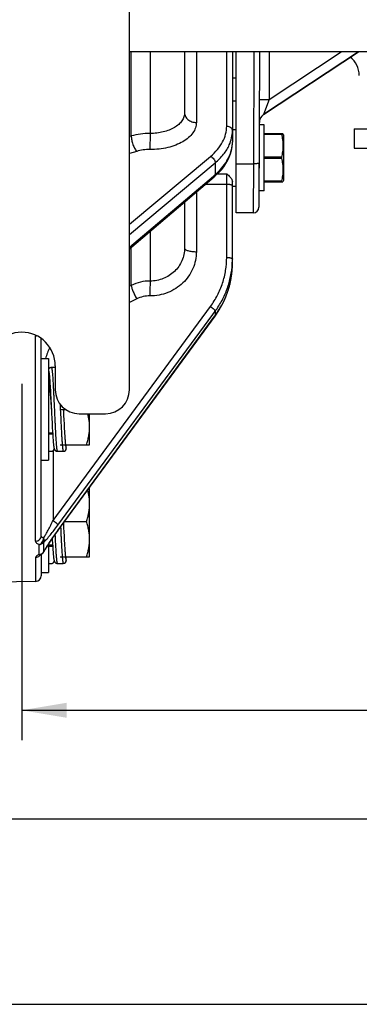
# Model space of a CAD drawing. Units: inches. Extents: x 0.5 to 33.5, y 0.5 to 21.5.
# Drawn here: x 9.4 to 10.9, y 0.5 to 4.6 of the extents above; entities that cross this region are included whole.
import ezdxf

# ---------------------------------------------------------------- set-up
doc = ezdxf.new("R2010")
doc.units = ezdxf.units.IN
doc.header["$LTSCALE"] = 1.87
doc.header["$MEASUREMENT"] = 0
doc.layers.get('0').update_dxf_attribs({"linetype": 'CONTINUOUS'})
for name, color, linetype in [('02___PRT_ALL_AXES', 7, 'CONTINUOUS'), ('ALUMINUM', 7, 'CONTINUOUS'), ('NON-FASTENERS', 7, 'CONTINUOUS')]:
    doc.layers.add(name, color=color, linetype=linetype)
doc.styles.add('TEXTSTYLE_3', font='trium.ttf')
doc.dimstyles.new('DIMSTYLE_1', dxfattribs={"dimtxt": 0.15625, "dimasz": 0.1875, "dimexe": 0.125, "dimexo": 0.0625, "dimgap": 0.078125, "dimtad": 0, "dimtih": 1, "dimtoh": 1, "dimdec": 1, "dimlfac": 2.5, "dimzin": 0, "dimdsep": 46, "dimtxsty": 'TEXTSTYLE_3', "dimblk": '_FILLED', "dimblk1": '_FILLED', "dimblk2": '_FILLED', "dimcen": 0.09, "dimadec": 6, "dimazin": 0, "dimtfac": 1, "dimtdec": 6, "dimtofl": 0, "dimtmove": 0, "dimatfit": 3, "dimldrblk": '_FILLED', "dimfxl": 1, "dimtolj": 1, "dimtzin": 0, "dimarcsym": 0})

# ---------------------------------------------------------------- blocks, each defined once
blk = doc.blocks.new('_FILLED')
at = {"color": 0, "linetype": 'BYBLOCK'}
blk.add_solid([(0, 0), (-1, 0.167), (-1, -0.167)], dxfattribs=at)
blk = doc.blocks.new('*D5')
at = {"color": 2, "linetype": 'CONTINUOUS'}
for p, q in [((9.0002, 3.0018), (9.0002, 1.1484)), ((13.9002, 3.0018), (13.9002, 1.1484)), ((9.0002, 1.2734), (11.1603, 1.2734)), ((13.9002, 1.2734), (11.7402, 1.2734))]:
    blk.add_line(p, q, dxfattribs=at)
at = {"color": 2, "linetype": 'CONTINUOUS', "xscale": 0.1875, "yscale": 0.1875, "zscale": 0.1875, "rotation": 180}
blk.add_blockref('_FILLED', (9.0002, 1.2734), dxfattribs=at)
at = {"color": 2, "linetype": 'CONTINUOUS', "xscale": 0.1875, "yscale": 0.1875, "zscale": 0.1875}
blk.add_blockref('_FILLED', (13.9002, 1.2734), dxfattribs=at)
at = {"color": 2, "linetype": 'CONTINUOUS', "insert": (11.4502, 1.3515), "char_height": 0.15625, "width": 0.423611, "attachment_point": 2, "line_spacing_factor": 0.9, "style": 'TEXTSTYLE_3'}
blk.add_mtext('12.3', dxfattribs=at)
blk = doc.blocks.new('*D7')
at = {"color": 2, "linetype": 'CONTINUOUS'}
for p, q in [((13.4502, 3.1286), (13.4502, 1.6019)), ((9.4502, 3.0893), (9.4502, 1.6019)), ((9.4502, 1.7269), (11.1603, 1.7269)), ((13.4502, 1.7269), (11.7402, 1.7269))]:
    blk.add_line(p, q, dxfattribs=at)
at = {"color": 2, "linetype": 'CONTINUOUS', "xscale": 0.1875, "yscale": 0.1875, "zscale": 0.1875, "rotation": 180}
blk.add_blockref('_FILLED', (9.4502, 1.7269), dxfattribs=at)
at = {"color": 2, "linetype": 'CONTINUOUS', "xscale": 0.1875, "yscale": 0.1875, "zscale": 0.1875}
blk.add_blockref('_FILLED', (13.4502, 1.7269), dxfattribs=at)
at = {"color": 2, "linetype": 'CONTINUOUS', "insert": (11.4502, 1.805), "char_height": 0.15625, "width": 0.423611, "attachment_point": 2, "line_spacing_factor": 0.9, "style": 'TEXTSTYLE_3'}
blk.add_mtext('10.0', dxfattribs=at)

msp = doc.modelspace()

# ---------------------------------------------------------------- linework, layer by layer
at = {"color": 9, "linetype": 'CONTINUOUS'}
for p, q in [((9.9077, 4.1232), (9.9077, 4.4749)), ((9.9862, 4.4749), (9.9862, 4.1338)), ((10.1798, 4.4749), (10.1798, 4.1796)), ((10.3065, 4.1643), (10.3065, 4.4749)), ((10.4202, 4.4749), (10.4181, 4.0072)), ((10.4607, 4.2128), (10.8567, 4.4749)), ((10.4841, 4.4749), (10.4832, 4.2753)), ((10.4832, 4.2753), (10.7847, 4.4749)), ((10.4832, 4.2753), (10.4607, 4.2128)), ((10.4607, 4.2128), (10.4607, 4.2127)), ((9.9077, 4.1232), (9.9002, 4.121)), ((9.9862, 4.1338), (9.9858, 4.0667)), ((9.9304, 4.0591), (9.9002, 4.0501)), ((9.9002, 3.7558), (10.2387, 4.0382)), ((9.9002, 3.7123), (10.2582, 4.0109)), ((10.2582, 4.0109), (10.2582, 3.9622)), ((10.3462, 4.0072), (10.4181, 4.0072)), ((10.4181, 4.0072), (10.4173, 3.802)), ((9.9002, 3.6586), (10.2508, 3.956)), ((10.2508, 3.956), (10.2582, 3.9622)), ((10.2687, 3.9658), (10.3065, 3.9658)), ((10.2186, 3.9222), (10.3065, 3.9223)), ((10.3065, 3.6167), (10.3065, 3.9223)), ((10.1798, 3.8893), (10.1798, 3.6403)), ((9.9862, 3.725), (9.9862, 3.5179)), ((9.9077, 3.4999), (9.9077, 3.6584)), ((9.9077, 3.4999), (9.9002, 3.4962)), ((9.5814, 2.519), (10.2387, 3.412)), ((9.9304, 3.4432), (9.9002, 3.4284)), ((9.6009, 2.4986), (10.2487, 3.3787)), ((9.6009, 2.4765), (10.2575, 3.3722)), ((10.2487, 3.3787), (10.2582, 3.3916)), ((10.2575, 3.3722), (10.2582, 3.373)), ((10.2582, 3.373), (10.2578, 3.372)), ((10.2582, 3.3916), (10.2582, 3.373)), ((9.5083, 2.4328), (9.5083, 3.2892)), ((9.5814, 2.81), (9.5814, 2.519)), ((9.6009, 2.4765), (9.6006, 2.4754)), ((9.5414, 2.4278), (9.5414, 2.3866)), ((9.5222, 2.4182), (9.5222, 2.3768)), ((9.5414, 2.3866), (9.5426, 2.3879)), ((9.5083, 2.3644), (9.5083, 2.2643)), ((9.5222, 2.3768), (9.5194, 2.3755))]:
    msp.add_line(p, q, dxfattribs=at)
at = {"color": 7, "linetype": 'CONTINUOUS'}
for p, q in [((10.1302, 4.4749), (10.1302, 4.22)), ((10.3302, 4.4749), (10.3302, 4.0976)), ((10.3462, 3.802), (10.3462, 4.4749)), ((10.4441, 4.4749), (10.4413, 3.8259)), ((10.8567, 4.4749), (10.4607, 4.2127)), ((10.3462, 4.3643), (10.3302, 4.3643)), ((10.3302, 4.2702), (10.3462, 4.2703)), ((10.3299, 4.1503), (10.3462, 4.1501)), ((10.5414, 4.1323), (10.4625, 4.1323)), ((10.4625, 4.1305), (10.5347, 4.1305)), ((10.5347, 4.1323), (10.5347, 4.1305)), ((10.5437, 4.1273), (10.5414, 4.1323)), ((10.5437, 4.1273), (10.5437, 3.9373)), ((10.5347, 4.0341), (10.4625, 4.0341)), ((10.4625, 4.0305), (10.5347, 4.0305)), ((10.5347, 4.0341), (10.5347, 4.0305)), ((9.9002, 3.6521), (10.254, 3.9522)), ((10.254, 3.9522), (10.2602, 3.9576)), ((10.2602, 3.9576), (10.2728, 3.9697)), ((10.3299, 3.9142), (10.3462, 3.9143)), ((10.3302, 3.5912), (10.3302, 3.9339)), ((10.5347, 3.9341), (10.4625, 3.9341)), ((10.4625, 3.9323), (10.5414, 3.9323)), ((10.5347, 3.9341), (10.5347, 3.9323)), ((10.5437, 3.9373), (10.5414, 3.9323)), ((10.1302, 3.8472), (10.1302, 3.6558)), ((10.4173, 3.802), (10.3462, 3.802)), ((9.5998, 2.4744), (10.2578, 3.372)), ((10.2578, 3.372), (10.2633, 3.3797)), ((10.2633, 3.3797), (10.2752, 3.3978)), ((9.5318, 2.4553), (9.5318, 3.2779)), ((9.5925, 2.4644), (9.5998, 2.4744)), ((9.5426, 2.3879), (9.545, 2.3921)), ((9.545, 2.3921), (9.5497, 2.3999)), ((9.5291, 2.3768), (9.5307, 2.3775)), ((9.5307, 2.3775), (9.531, 2.3776)), ((9.5318, 2.378), (9.5318, 2.2883)), ((9.5083, 2.2643), (9.3222, 2.2611)), ((0.5, 0.5), (33.5, 0.5))]:
    msp.add_line(p, q, dxfattribs=at)
for points in [[(10.2728, 3.9697), (10.2842, 3.9822), (10.2944, 3.995), (10.3033, 4.0082), (10.311, 4.0216), (10.3174, 4.0353), (10.3226, 4.0491), (10.3264, 4.0631), (10.3289, 4.0772), (10.3301, 4.0912), (10.3302, 4.0976)], [(10.2752, 3.3978), (10.286, 3.4166), (10.2957, 3.4359), (10.3042, 3.4557), (10.3116, 3.4759), (10.3177, 3.4965), (10.3227, 3.5173), (10.3264, 3.5384), (10.3289, 3.5596), (10.3301, 3.581), (10.3302, 3.5912)], [(9.5497, 2.3999), (9.5547, 2.4081), (9.5602, 2.4168), (9.5661, 2.4259), (9.5723, 2.4352), (9.5788, 2.4447), (9.5855, 2.4545), (9.5925, 2.4644)], [(9.5271, 2.3757), (9.5271, 2.3757), (9.5274, 2.3758), (9.528, 2.3762), (9.5291, 2.3768)]]:
    msp.add_lwpolyline(points, dxfattribs=at)
for centre, radius, start, end in [((10.4828, 4.1794), 0.04, 123.5, 179.7408), ((10.8276, 4.4893), 0.7387, 225.124, 225.4761), ((10.4173, 3.826), 0.024, 270, 359.75), ((9.5218, 2.3997), 0.024, 306.8937, 330.3591), ((9.5217, 2.3999), 0.0241, 292.5024, 299.8142), ((9.5218, 2.3998), 0.024, 299.8129, 306.9002), ((9.5078, 2.2883), 0.024, 271, 360)]:
    msp.add_arc(centre, radius, start, end, dxfattribs=at)
at = {"color": 9, "linetype": 'CONTINUOUS'}
for centre, radius, start, end in [((10.483, 4.1794), 0.0402, 161.0517, 179.6981), ((10.4828, 4.1794), 0.04, 123.4996, 160.9997), ((10.1893, 4.0978), 0.141, 353.1817, 354.0854), ((10.191, 4.0976), 0.1392, 354.0799, 359.9848), ((0.1398, 3.9441), 10.1667, 359.87738, 0.12262), ((9.9688, 3.6093), 0.3614, 356.9342, 359.9977), ((9.9689, 3.5912), 0.3613, 356.7687, 359.9972), ((9.9656, 3.5914), 0.3646, 347.8812, 351.8079), ((9.9654, 3.5915), 0.3648, 351.8076, 352.1424), ((9.9658, 3.5914), 0.3644, 352.1418, 355.5312), ((9.967, 3.5913), 0.3632, 355.5322, 356.7705), ((9.9649, 3.5916), 0.3654, 343.9603, 347.4698), ((9.9664, 3.5913), 0.3639, 347.4723, 347.8797), ((9.9552, 3.5954), 0.3758, 323.7233, 339.5184), ((9.9614, 3.5927), 0.369, 339.573, 339.86), ((9.9623, 3.5924), 0.3681, 339.8588, 343.3798), ((9.9636, 3.592), 0.3667, 343.3818, 343.9619), ((9.5545, 3.2891), 0.0463, 177.0204, 179.9839), ((9.5078, 3.3269), 0.0377, 270.6374, 277.2567), ((9.8991, 3.0826), 0.3675, 154.5183, 162.2619), ((10.5917, 1.7502), 1.2285, 143.7563, 144.5435), ((9.5225, 2.4004), 0.0234, 313.0596, 320.2594), ((9.5228, 2.4002), 0.0231, 320.2652, 323.9051), ((9.9603, 2.1487), 0.4817, 149.7283, 150.3986), ((10.0597, 2.0906), 0.5968, 148.5728, 149.7268), ((9.5218, 2.4018), 0.0251, 270.9651, 277.86)]:
    msp.add_arc(centre, radius, start, end, dxfattribs=at)
for points, knots in [([(10.4432, 4.2751), (10.4432, 4.2751), (10.4433, 4.2751), (10.4435, 4.2751), (10.4437, 4.2751), (10.444, 4.2752), (10.4445, 4.2752), (10.445, 4.2752), (10.4456, 4.2752), (10.4466, 4.2752), (10.4481, 4.2752), (10.4501, 4.2753), (10.4524, 4.2753), (10.455, 4.2753), (10.4579, 4.2753), (10.4623, 4.2753), (10.4681, 4.2753), (10.4755, 4.2753), (10.4806, 4.2753), (10.4832, 4.2753)], [0, 0, 0, 0, 0.001288, 0.004945, 0.010985, 0.019392, 0.030144, 0.04322, 0.058597, 0.076254, 0.118254, 0.168741, 0.227172, 0.293007, 0.365671, 0.444452, 0.617379, 0.805345, 1, 1, 1, 1]), ([(10.1302, 4.22), (10.1302, 4.2143), (10.1283, 4.2023), (10.1197, 4.1856), (10.106, 4.1706), (10.0879, 4.1576), (10.066, 4.147), (10.0411, 4.1393), (10.0142, 4.1347), (9.9956, 4.1337), (9.9862, 4.1338)], [0, 0, 0, 0, 0.094094, 0.193525, 0.302496, 0.423062, 0.555203, 0.697309, 0.846731, 1, 1, 1, 1]), ([(10.1302, 4.22), (10.1302, 4.2174), (10.1309, 4.2121), (10.1338, 4.2044), (10.1384, 4.1974), (10.1447, 4.1913), (10.1522, 4.1862), (10.1638, 4.1812), (10.1734, 4.1796), (10.1798, 4.1796)], [0, 0, 0, 0, 0.111717, 0.226004, 0.34403, 0.46681, 0.594684, 0.727235, 1, 1, 1, 1]), ([(10.1798, 4.1796), (10.1798, 4.1759), (10.1792, 4.1683), (10.1753, 4.1532), (10.1655, 4.1346), (10.1471, 4.115), (10.1227, 4.098), (10.0932, 4.0842), (10.0597, 4.074), (10.0235, 4.0679), (9.9985, 4.0666), (9.9858, 4.0667)], [0, 0, 0, 0, 0.045696, 0.092214, 0.190113, 0.298361, 0.418936, 0.551662, 0.694756, 0.845405, 1, 1, 1, 1]), ([(10.2387, 4.0382), (10.2492, 4.0469), (10.2681, 4.0653), (10.2899, 4.0967), (10.3034, 4.1299), (10.3065, 4.153), (10.3065, 4.1643)], [0, 0, 0, 0, 0.277348, 0.532663, 0.770941, 1, 1, 1, 1]), ([(10.3065, 4.1643), (10.3095, 4.1643), (10.3156, 4.1633), (10.3235, 4.1591), (10.3289, 4.1527), (10.3302, 4.1474), (10.3302, 4.1449)], [0, 0, 0, 0, 0.273535, 0.534276, 0.774891, 1, 1, 1, 1]), ([(9.9862, 4.1338), (9.9727, 4.1339), (9.9462, 4.1322), (9.9202, 4.1269), (9.9077, 4.1232)], [0, 0, 0, 0, 0.50989, 1, 1, 1, 1]), ([(9.9077, 4.1232), (9.9078, 4.1205), (9.9082, 4.1147), (9.9101, 4.1029), (9.9142, 4.0882), (9.9201, 4.0744), (9.9258, 4.065), (9.9288, 4.0609), (9.9304, 4.0591)], [0, 0, 0, 0, 0.120208, 0.249971, 0.521012, 0.780921, 0.897315, 1, 1, 1, 1]), ([(10.3174, 4.086), (10.3216, 4.0953), (10.328, 4.1147), (10.3302, 4.1349), (10.3302, 4.1449)], [0, 0, 0, 0, 0.50705, 1, 1, 1, 1]), ([(10.2582, 4.0109), (10.2711, 4.0217), (10.294, 4.0445), (10.3112, 4.072), (10.3174, 4.086)], [0, 0, 0, 0, 0.523815, 1, 1, 1, 1]), ([(10.2582, 3.9622), (10.2681, 3.9707), (10.2861, 3.9882), (10.3079, 4.0176), (10.3228, 4.0486), (10.328, 4.0703), (10.3293, 4.0811)], [0, 0, 0, 0, 0.275623, 0.531765, 0.7714, 1, 1, 1, 1]), ([(9.9858, 4.0667), (9.9763, 4.0668), (9.9575, 4.0656), (9.9392, 4.0618), (9.9304, 4.0591)], [0, 0, 0, 0, 0.509686, 1, 1, 1, 1]), ([(10.2387, 4.0382), (10.2414, 4.0371), (10.2465, 4.0338), (10.2527, 4.0272), (10.2569, 4.0193), (10.2581, 4.0136), (10.2582, 4.0109)], [0, 0, 0, 0, 0.248051, 0.511513, 0.768588, 1, 1, 1, 1]), ([(10.4421, 4.0097), (10.4421, 4.0095), (10.4416, 4.0092), (10.441, 4.0089), (10.4398, 4.0086), (10.4378, 4.0082), (10.4348, 4.0079), (10.4312, 4.0076), (10.4256, 4.0073), (10.4211, 4.0072), (10.4181, 4.0072)], [0, 0, 0, 0, 0.02813, 0.053667, 0.087616, 0.180413, 0.303681, 0.453208, 0.623569, 1, 1, 1, 1]), ([(10.2582, 3.9622), (10.2581, 3.9603), (10.2576, 3.9574), (10.2559, 3.9541), (10.2547, 3.9528), (10.254, 3.9522)], [0, 0, 0, 0, 0.524314, 0.76638, 1, 1, 1, 1]), ([(10.3065, 3.9223), (10.308, 3.9223), (10.311, 3.9222), (10.3155, 3.9218), (10.3196, 3.9211), (10.3231, 3.9203), (10.3261, 3.9192), (10.3283, 3.9179), (10.3298, 3.9166), (10.3302, 3.9154), (10.3302, 3.9149)], [0, 0, 0, 0, 0.176947, 0.348933, 0.508827, 0.6509, 0.771604, 0.86854, 0.942535, 1, 1, 1, 1]), ([(10.1798, 3.6403), (10.1798, 3.6282), (10.1773, 3.604), (10.1662, 3.5691), (10.1481, 3.5369), (10.1238, 3.5088), (10.0942, 3.4858), (10.0605, 3.4687), (10.0239, 3.4582), (9.9985, 3.4559), (9.9858, 3.456)], [0, 0, 0, 0, 0.121972, 0.244389, 0.367612, 0.491958, 0.61753, 0.744241, 0.871877, 1, 1, 1, 1]), ([(10.1302, 3.6558), (10.1302, 3.6467), (10.1284, 3.6286), (10.1202, 3.6025), (10.1068, 3.5784), (10.0888, 3.5574), (10.0668, 3.5401), (10.0417, 3.5273), (10.0145, 3.5195), (9.9957, 3.5178), (9.9862, 3.5179)], [0, 0, 0, 0, 0.122506, 0.245326, 0.368775, 0.493161, 0.618597, 0.745029, 0.872292, 1, 1, 1, 1]), ([(10.1302, 3.6558), (10.1302, 3.6552), (10.1304, 3.6542), (10.1312, 3.6527), (10.1324, 3.6512), (10.1348, 3.6492), (10.1389, 3.6469), (10.1451, 3.6446), (10.1525, 3.6428), (10.161, 3.6414), (10.1702, 3.6405), (10.1766, 3.6403), (10.1798, 3.6403)], [0, 0, 0, 0, 0.027837, 0.05813, 0.092589, 0.132297, 0.229285, 0.349836, 0.491717, 0.650979, 0.82267, 1, 1, 1, 1]), ([(10.2387, 3.412), (10.2496, 3.4268), (10.2691, 3.4581), (10.2905, 3.5088), (10.3035, 3.5621), (10.3065, 3.5985), (10.3065, 3.6167)], [0, 0, 0, 0, 0.251772, 0.502046, 0.751271, 1, 1, 1, 1]), ([(10.3065, 3.6167), (10.308, 3.6167), (10.311, 3.6166), (10.3155, 3.6162), (10.3196, 3.6155), (10.3231, 3.6146), (10.3261, 3.6135), (10.3283, 3.6123), (10.3298, 3.6109), (10.3302, 3.6098), (10.3302, 3.6093)], [0, 0, 0, 0, 0.176947, 0.348933, 0.508827, 0.6509, 0.771604, 0.86854, 0.942535, 1, 1, 1, 1]), ([(10.2582, 3.3916), (10.2688, 3.4061), (10.288, 3.4364), (10.3098, 3.4855), (10.3243, 3.5369), (10.3288, 3.5723), (10.3297, 3.59)], [0, 0, 0, 0, 0.251724, 0.502049, 0.751289, 1, 1, 1, 1]), ([(9.9862, 3.5179), (9.9727, 3.5179), (9.9456, 3.5149), (9.9198, 3.5058), (9.9077, 3.4999)], [0, 0, 0, 0, 0.501595, 1, 1, 1, 1]), ([(9.9077, 3.4999), (9.9078, 3.4985), (9.9083, 3.4953), (9.9098, 3.4899), (9.9119, 3.4834), (9.9158, 3.4732), (9.9218, 3.4596), (9.9274, 3.4487), (9.9304, 3.4432)], [0, 0, 0, 0, 0.067779, 0.15932, 0.271874, 0.40163, 0.695204, 1, 1, 1, 1]), ([(9.9862, 3.5179), (9.9862, 3.5145), (9.9861, 3.5061), (9.9859, 3.4855), (9.9858, 3.4682), (9.9858, 3.456)], [0, 0, 0, 0, 0.162637, 0.407458, 1, 1, 1, 1]), ([(9.9858, 3.456), (9.9762, 3.456), (9.9571, 3.4539), (9.9389, 3.4474), (9.9304, 3.4432)], [0, 0, 0, 0, 0.50146, 1, 1, 1, 1]), ([(10.2387, 3.412), (10.2413, 3.4103), (10.246, 3.4068), (10.2513, 3.402), (10.2548, 3.3982), (10.2566, 3.3957), (10.2577, 3.3936), (10.2581, 3.3922), (10.2582, 3.3916)], [0, 0, 0, 0, 0.322006, 0.62052, 0.747569, 0.854446, 0.938725, 1, 1, 1, 1]), ([(9.5413, 2.4451), (9.5446, 2.4503), (9.5513, 2.4615), (9.5611, 2.4794), (9.5713, 2.4988), (9.578, 2.5122), (9.5814, 2.519)], [0, 0, 0, 0, 0.219208, 0.466016, 0.728013, 1, 1, 1, 1]), ([(9.5814, 2.519), (9.584, 2.5173), (9.5888, 2.5138), (9.5941, 2.5089), (9.5975, 2.5051), (9.5993, 2.5027), (9.6005, 2.5006), (9.6009, 2.4992), (9.6009, 2.4986)], [0, 0, 0, 0, 0.322303, 0.620986, 0.748023, 0.854807, 0.938922, 1, 1, 1, 1]), ([(9.5414, 2.4278), (9.5437, 2.4298), (9.5483, 2.4343), (9.5578, 2.4445), (9.5703, 2.459), (9.5856, 2.4781), (9.5957, 2.4916), (9.6009, 2.4986)], [0, 0, 0, 0, 0.097514, 0.207374, 0.452099, 0.718932, 1, 1, 1, 1]), ([(9.5083, 2.4328), (9.5113, 2.4328), (9.5175, 2.434), (9.5253, 2.439), (9.5306, 2.4464), (9.5318, 2.4524), (9.5318, 2.4553)], [0, 0, 0, 0, 0.257127, 0.510457, 0.757644, 1, 1, 1, 1]), ([(9.5222, 2.4182), (9.5201, 2.4191), (9.5164, 2.421), (9.5119, 2.4245), (9.509, 2.4285), (9.5083, 2.4314), (9.5083, 2.4328)], [0, 0, 0, 0, 0.320905, 0.587241, 0.807065, 1, 1, 1, 1]), ([(9.5222, 2.4182), (9.5248, 2.4188), (9.53, 2.4215), (9.5361, 2.4279), (9.5402, 2.436), (9.5412, 2.4421), (9.5413, 2.4451)], [0, 0, 0, 0, 0.230697, 0.482289, 0.743806, 1, 1, 1, 1]), ([(9.5222, 2.4182), (9.5259, 2.4182), (9.5334, 2.42), (9.5393, 2.4249), (9.5414, 2.4278)], [0, 0, 0, 0, 0.505363, 1, 1, 1, 1]), ([(9.5413, 2.4451), (9.5399, 2.4458), (9.5374, 2.4471), (9.5343, 2.4495), (9.5323, 2.4523), (9.5318, 2.4543), (9.5318, 2.4553)], [0, 0, 0, 0, 0.316649, 0.581348, 0.802608, 1, 1, 1, 1]), ([(9.5413, 2.4451), (9.5419, 2.4437), (9.5428, 2.4407), (9.5433, 2.4361), (9.5429, 2.4318), (9.542, 2.4291), (9.5414, 2.4278)], [0, 0, 0, 0, 0.266656, 0.522915, 0.767242, 1, 1, 1, 1]), ([(9.5504, 2.4018), (9.5568, 2.4122), (9.57, 2.4328), (9.5839, 2.4529), (9.591, 2.4628)], [0, 0, 0, 0, 0.499077, 1, 1, 1, 1]), ([(9.5252, 2.377), (9.5277, 2.3774), (9.5325, 2.3788), (9.5367, 2.3816), (9.5385, 2.3833)], [0, 0, 0, 0, 0.502565, 1, 1, 1, 1]), ([(9.5194, 2.3755), (9.5177, 2.3747), (9.5148, 2.3732), (9.5112, 2.3704), (9.5089, 2.3676), (9.5083, 2.3654), (9.5083, 2.3644)], [0, 0, 0, 0, 0.335185, 0.607231, 0.822727, 1, 1, 1, 1]), ([(9.5235, 2.37), (9.5214, 2.3682), (9.5165, 2.3655), (9.511, 2.3645), (9.5083, 2.3644)], [0, 0, 0, 0, 0.498795, 1, 1, 1, 1]), ([(9.5222, 2.3768), (9.5237, 2.3765), (9.5267, 2.3763), (9.5296, 2.377), (9.5309, 2.3776)], [0, 0, 0, 0, 0.508296, 1, 1, 1, 1]), ([(9.529, 2.3767), (9.528, 2.3748), (9.5262, 2.3724), (9.524, 2.3705), (9.5235, 2.37)], [0, 0, 0, 0, 0.748278, 1, 1, 1, 1])]:
    msp.add_open_spline(points, degree=3, knots=knots, dxfattribs=at)
at = {"color": 7, "linetype": 'CONTINUOUS'}
for points, knots in [([(10.5347, 4.1305), (10.5357, 4.1265), (10.5376, 4.1186), (10.5397, 4.1066), (10.5411, 4.0944), (10.5416, 4.0823), (10.5411, 4.0701), (10.5397, 4.058), (10.5376, 4.0459), (10.5357, 4.038), (10.5347, 4.0341)], [0, 0, 0, 0, 0.125449, 0.250548, 0.375357, 0.5, 0.624643, 0.749452, 0.874551, 1, 1, 1, 1]), ([(10.5347, 4.0305), (10.5357, 4.0265), (10.5376, 4.0186), (10.5397, 4.0066), (10.5411, 3.9944), (10.5416, 3.9823), (10.5411, 3.9701), (10.5397, 3.958), (10.5376, 3.9459), (10.5357, 3.938), (10.5347, 3.9341)], [0, 0, 0, 0, 0.125449, 0.250548, 0.375357, 0.5, 0.624643, 0.749452, 0.874551, 1, 1, 1, 1]), ([(10.3097, 3.9627), (10.3121, 3.9602), (10.3169, 3.9556), (10.3225, 3.9495), (10.3262, 3.9446), (10.3289, 3.9401), (10.3302, 3.9363), (10.3302, 3.9339)], [0, 0, 0, 0, 0.287382, 0.557571, 0.682967, 0.799437, 1, 1, 1, 1])]:
    msp.add_open_spline(points, degree=3, knots=knots, dxfattribs=at)
at = {"layer": '02___PRT_ALL_AXES', "color": 7, "linetype": 'CONTINUOUS'}
for p, q in [((10.4434, 4.2506), (10.4434, 4.2725)), ((10.4625, 4.1698), (10.4428, 4.1698)), ((10.4625, 3.8946), (10.4625, 4.1698)), ((10.4421, 3.8946), (10.4421, 4.011)), ((10.4625, 3.8946), (10.4421, 3.8946))]:
    msp.add_line(p, q, dxfattribs=at)
at = {"layer": 'ALUMINUM', "color": 7, "linetype": 'CONTINUOUS'}
for p, q in [((9.9002, 3.0643), (9.9002, 6.8643)), ((11.2135, 4.4749), (9.9002, 4.4749)), ((9.5902, 3.1643), (9.5902, 3.0643)), ((9.6902, 2.9643), (9.8002, 2.9643))]:
    msp.add_line(p, q, dxfattribs=at)
for centre, radius, start, end in [((10.7605, 4.3743), 0.1, 1, 51.435), ((9.4502, 3.1643), 0.14, 0, 180), ((9.6902, 3.0643), 0.1, 180, 270), ((9.8002, 3.0643), 0.1, 270, 360)]:
    msp.add_arc(centre, radius, start, end, dxfattribs=at)
at = {"layer": 'NON-FASTENERS', "color": 7, "linetype": 'CONTINUOUS'}
for p, q in [((10.8392, 4.1523), (10.8392, 4.0723)), ((10.8392, 4.1523), (12.0613, 4.1523)), ((10.8392, 4.0723), (12.0613, 4.0723)), ((9.5318, 3.1946), (9.5614, 3.1946)), ((9.5614, 3.1946), (9.5614, 2.7698)), ((9.5902, 3.1568), (9.574, 3.1568)), ((9.5614, 3.0812), (9.565, 3.0812)), ((9.5658, 3.0758), (9.5661, 3.0737)), ((9.5661, 3.0737), (9.5664, 3.0714)), ((9.5664, 3.0714), (9.5667, 3.0689)), ((9.5667, 3.0689), (9.567, 3.0663)), ((9.567, 3.0663), (9.5673, 3.0635)), ((9.5673, 3.0635), (9.5676, 3.0606)), ((9.5676, 3.0606), (9.5679, 3.0575)), ((9.5679, 3.0575), (9.5682, 3.0543)), ((9.5682, 3.0543), (9.5687, 3.0492)), ((9.5687, 3.0492), (9.5692, 3.0437)), ((9.5692, 3.0437), (9.5697, 3.038)), ((9.5697, 3.038), (9.5702, 3.0319)), ((9.5702, 3.0319), (9.5707, 3.0255)), ((9.5707, 3.0255), (9.5712, 3.0189)), ((9.5712, 3.0189), (9.5719, 3.0095)), ((9.5719, 3.0095), (9.5729, 2.9972)), ((9.5729, 2.9972), (9.5732, 2.9922)), ((9.5739, 2.9831), (9.5739, 2.9822)), ((9.5739, 2.9822), (9.5742, 2.9763)), ((9.5749, 2.962), (9.5756, 2.9481)), ((9.6114, 2.9822), (9.6332, 2.9822)), ((9.7338, 2.8348), (9.7338, 2.9643)), ((9.5756, 2.9481), (9.577, 2.9224)), ((9.577, 2.9224), (9.5779, 2.9049)), ((9.5792, 2.8832), (9.5614, 2.8832)), ((9.5795, 2.8786), (9.5614, 2.8786)), ((9.5779, 2.9049), (9.5787, 2.8916)), ((9.5787, 2.8916), (9.5795, 2.8785)), ((9.5795, 2.8785), (9.58, 2.8709)), ((9.58, 2.8709), (9.5805, 2.863)), ((9.5805, 2.863), (9.581, 2.8559)), ((9.581, 2.8559), (9.5814, 2.8511)), ((9.5814, 2.8511), (9.5818, 2.8467)), ((9.5818, 2.8467), (9.5821, 2.8427)), ((9.5821, 2.8427), (9.5824, 2.8402)), ((9.5824, 2.8402), (9.5826, 2.8379)), ((9.5826, 2.8379), (9.5829, 2.8358)), ((9.5614, 2.8076), (9.574, 2.8076)), ((9.5832, 2.8328), (9.5834, 2.831)), ((9.5834, 2.831), (9.5836, 2.8293)), ((9.5989, 2.8076), (9.6239, 2.8076)), ((9.6114, 2.8348), (9.7338, 2.8348)), ((9.6364, 2.8201), (9.6364, 2.8348)), ((9.5318, 2.7698), (9.5614, 2.7698)), ((9.7338, 2.3669), (9.7338, 2.6573)), ((9.629, 2.5143), (9.7207, 2.5143)), ((9.5776, 2.443), (9.5779, 2.437)), ((9.5779, 2.437), (9.5787, 2.4237)), ((9.5614, 2.4187), (9.5614, 2.3019)), ((9.5792, 2.4153), (9.5614, 2.4153)), ((9.5795, 2.4107), (9.5614, 2.4107)), ((9.5787, 2.4237), (9.5795, 2.4106)), ((9.5795, 2.4106), (9.58, 2.403)), ((9.58, 2.403), (9.5805, 2.3951)), ((9.5805, 2.3951), (9.581, 2.388)), ((9.581, 2.388), (9.5814, 2.3832)), ((9.5814, 2.3832), (9.5818, 2.3788)), ((9.5818, 2.3788), (9.5821, 2.3748)), ((9.5821, 2.3748), (9.5824, 2.3723)), ((9.5824, 2.3723), (9.5826, 2.37)), ((9.5826, 2.37), (9.5829, 2.3679)), ((9.5832, 2.3649), (9.5834, 2.3631)), ((9.5834, 2.3631), (9.5836, 2.3614)), ((9.6114, 2.3669), (9.7338, 2.3669)), ((9.6364, 2.3522), (9.6364, 2.3669)), ((9.5318, 2.3019), (9.5614, 2.3019)), ((9.5614, 2.3397), (9.574, 2.3397)), ((9.5989, 2.3397), (9.6239, 2.3397))]:
    msp.add_line(p, q, dxfattribs=at)
at = {"layer": 'NON-FASTENERS', "color": 9, "linetype": 'CONTINUOUS'}
for p, q in [((9.6104, 3.0042), (9.6114, 2.9822)), ((9.5739, 2.9831), (9.5739, 2.9822)), ((9.6114, 2.9822), (9.6114, 2.9818)), ((9.6251, 2.9586), (9.6262, 2.9372)), ((9.6262, 2.9372), (9.6269, 2.9239)), ((9.6269, 2.9239), (9.6275, 2.9118)), ((9.6275, 2.9118), (9.6281, 2.9012)), ((9.6281, 2.9012), (9.6286, 2.8919)), ((9.6286, 2.8919), (9.6291, 2.8837)), ((9.6291, 2.8837), (9.63, 2.87)), ((9.63, 2.87), (9.6304, 2.8643)), ((9.6304, 2.8643), (9.6308, 2.8593)), ((9.6308, 2.8593), (9.6311, 2.8549)), ((9.6311, 2.8549), (9.6315, 2.851)), ((9.6315, 2.851), (9.6317, 2.8475)), ((9.6317, 2.8475), (9.632, 2.8444)), ((9.632, 2.8444), (9.6323, 2.8417)), ((9.6323, 2.8417), (9.6325, 2.8393)), ((9.6325, 2.8393), (9.6328, 2.8371)), ((9.6332, 2.8335), (9.6334, 2.832)), ((9.6334, 2.832), (9.6336, 2.8307)), ((9.6336, 2.8307), (9.6337, 2.8295)), ((9.6337, 2.8295), (9.6339, 2.8284)), ((9.6243, 2.5078), (9.6251, 2.4907)), ((9.6251, 2.4907), (9.6262, 2.4693)), ((9.6262, 2.4693), (9.6269, 2.456)), ((9.6269, 2.456), (9.6275, 2.4439)), ((9.6275, 2.4439), (9.6281, 2.4333)), ((9.6281, 2.4333), (9.6286, 2.424)), ((9.6286, 2.424), (9.6291, 2.4158)), ((9.6291, 2.4158), (9.63, 2.4021)), ((9.63, 2.4021), (9.6304, 2.3964)), ((9.6304, 2.3964), (9.6308, 2.3914)), ((9.6308, 2.3914), (9.6311, 2.387)), ((9.6311, 2.387), (9.6315, 2.3831)), ((9.6315, 2.3831), (9.6317, 2.3796)), ((9.6317, 2.3796), (9.632, 2.3765)), ((9.632, 2.3765), (9.6323, 2.3738)), ((9.6323, 2.3738), (9.6325, 2.3714)), ((9.6325, 2.3714), (9.6328, 2.3692)), ((9.6332, 2.3656), (9.6334, 2.3641)), ((9.6334, 2.3641), (9.6336, 2.3628)), ((9.6336, 2.3628), (9.6337, 2.3616)), ((9.6337, 2.3616), (9.6339, 2.3605))]:
    msp.add_line(p, q, dxfattribs=at)
at = {"layer": 'NON-FASTENERS', "color": 7, "linetype": 'CONTINUOUS'}
for points in [[(9.574, 3.1568), (9.5736, 3.1568), (9.5724, 3.1567), (9.5713, 3.1565), (9.5701, 3.1562), (9.5689, 3.1557), (9.5678, 3.1552), (9.5668, 3.1546), (9.5659, 3.1539), (9.5651, 3.1532), (9.5643, 3.1525), (9.5637, 3.1517), (9.5632, 3.151), (9.5627, 3.1503), (9.5623, 3.1497), (9.562, 3.1491), (9.5617, 3.1485), (9.5615, 3.1479), (9.5614, 3.1478)], [(9.5633, 3.0881), (9.5633, 3.088), (9.5633, 3.088), (9.5634, 3.0879), (9.5634, 3.0877), (9.5635, 3.0875), (9.5636, 3.0872), (9.5637, 3.0869), (9.5638, 3.0865), (9.5639, 3.0861), (9.564, 3.0856), (9.5642, 3.0851), (9.5643, 3.0846), (9.5644, 3.084), (9.5645, 3.0833), (9.5647, 3.0827), (9.5648, 3.0819), (9.5649, 3.0812), (9.5651, 3.0804), (9.5652, 3.0796), (9.5654, 3.0787), (9.5655, 3.0778), (9.5656, 3.0768), (9.5658, 3.0758)], [(9.5732, 2.9922), (9.5738, 2.9844), (9.5739, 2.9831)], [(9.5742, 2.9763), (9.5744, 2.9727), (9.5749, 2.962)], [(9.5829, 2.8358), (9.583, 2.8347), (9.5832, 2.8328)], [(9.574, 2.8076), (9.5743, 2.8076), (9.5755, 2.8077), (9.5767, 2.8079), (9.5779, 2.8082), (9.5791, 2.8086), (9.5802, 2.8092), (9.5812, 2.8098), (9.5822, 2.8105), (9.583, 2.8112), (9.5837, 2.812), (9.5843, 2.8127), (9.5848, 2.8135), (9.5853, 2.8141), (9.5857, 2.8148), (9.586, 2.8154), (9.5863, 2.816), (9.5864, 2.8165)], [(9.5836, 2.8293), (9.5838, 2.8285), (9.5839, 2.8277), (9.584, 2.8269), (9.5841, 2.8262), (9.5842, 2.8255), (9.5843, 2.8248), (9.5844, 2.8242), (9.5845, 2.8236), (9.5847, 2.8229), (9.5848, 2.8223), (9.5849, 2.8218), (9.585, 2.8212), (9.5851, 2.8207), (9.5853, 2.8201)], [(9.5853, 2.8201), (9.5854, 2.8196), (9.5856, 2.8191)], [(9.5856, 2.8191), (9.5857, 2.8186), (9.5859, 2.8181), (9.586, 2.8175), (9.5862, 2.817), (9.5864, 2.8165), (9.5867, 2.8159), (9.587, 2.8153), (9.5873, 2.8147), (9.5877, 2.8141), (9.5881, 2.8134), (9.5886, 2.8126), (9.5893, 2.8119), (9.59, 2.8112), (9.5908, 2.8104), (9.5918, 2.8097), (9.5928, 2.8091), (9.5939, 2.8086), (9.595, 2.8082), (9.5962, 2.8079), (9.5974, 2.8077), (9.5986, 2.8076), (9.5989, 2.8076)], [(9.574, 2.3397), (9.5743, 2.3397), (9.5755, 2.3398), (9.5767, 2.34), (9.5779, 2.3403), (9.5791, 2.3407), (9.5802, 2.3413), (9.5812, 2.3419), (9.5822, 2.3426), (9.583, 2.3433), (9.5837, 2.3441), (9.5843, 2.3448), (9.5848, 2.3455), (9.5853, 2.3462), (9.5857, 2.3469), (9.586, 2.3475), (9.5863, 2.3481), (9.5864, 2.3486)], [(9.5829, 2.3679), (9.583, 2.3668), (9.5832, 2.3649)], [(9.5836, 2.3614), (9.5838, 2.3606), (9.5839, 2.3598), (9.584, 2.359), (9.5841, 2.3583), (9.5842, 2.3576), (9.5843, 2.3569), (9.5844, 2.3563), (9.5845, 2.3556), (9.5847, 2.355), (9.5848, 2.3544), (9.5849, 2.3539), (9.585, 2.3533), (9.5851, 2.3528), (9.5853, 2.3522)], [(9.5853, 2.3522), (9.5854, 2.3517), (9.5856, 2.3512)], [(9.5856, 2.3512), (9.5857, 2.3507), (9.5859, 2.3501), (9.586, 2.3496), (9.5862, 2.3491), (9.5864, 2.3486), (9.5867, 2.348), (9.587, 2.3474), (9.5873, 2.3468), (9.5877, 2.3461), (9.5881, 2.3455), (9.5886, 2.3447), (9.5893, 2.344), (9.59, 2.3433), (9.5908, 2.3425), (9.5918, 2.3418), (9.5928, 2.3412), (9.5939, 2.3407), (9.595, 2.3403), (9.5962, 2.3399), (9.5974, 2.3397), (9.5986, 2.3397), (9.5989, 2.3397)]]:
    msp.add_lwpolyline(points, dxfattribs=at)
at = {"layer": 'NON-FASTENERS', "color": 9, "linetype": 'CONTINUOUS'}
for points in [[(9.6239, 2.9822), (9.624, 2.9806), (9.6251, 2.9586)], [(9.6328, 2.8371), (9.6329, 2.8361), (9.6332, 2.8335)], [(9.6339, 2.8284), (9.634, 2.8279), (9.634, 2.8275), (9.6341, 2.827), (9.6342, 2.8266), (9.6342, 2.8263), (9.6343, 2.8259), (9.6344, 2.8255), (9.6344, 2.8252), (9.6345, 2.8249), (9.6346, 2.8246), (9.6346, 2.8244), (9.6347, 2.8241), (9.6347, 2.8239), (9.6348, 2.8236), (9.6348, 2.8234), (9.6349, 2.8232), (9.6349, 2.823), (9.635, 2.8229), (9.635, 2.8227), (9.6351, 2.8225), (9.6351, 2.8224), (9.6351, 2.8222), (9.6352, 2.8221), (9.6352, 2.822), (9.6353, 2.8219), (9.6353, 2.8217), (9.6353, 2.8216), (9.6354, 2.8215), (9.6354, 2.8214), (9.6354, 2.8213), (9.6355, 2.8213), (9.6355, 2.8212), (9.6355, 2.8211), (9.6356, 2.821), (9.6356, 2.821), (9.6356, 2.8209), (9.6357, 2.8208), (9.6357, 2.8208), (9.6357, 2.8207), (9.6358, 2.8207), (9.6358, 2.8206), (9.6358, 2.8206), (9.6358, 2.8206), (9.6359, 2.8205), (9.6359, 2.8205), (9.6359, 2.8204), (9.6359, 2.8204), (9.6359, 2.8204), (9.636, 2.8204), (9.636, 2.8203), (9.636, 2.8203), (9.636, 2.8203), (9.636, 2.8203), (9.6361, 2.8203), (9.6361, 2.8202), (9.6361, 2.8202), (9.6361, 2.8202), (9.6361, 2.8202), (9.6361, 2.8202), (9.6362, 2.8202), (9.6362, 2.8202), (9.6362, 2.8201), (9.6362, 2.8201), (9.6362, 2.8201), (9.6362, 2.8201), (9.6363, 2.8201), (9.6363, 2.8201), (9.6363, 2.8201), (9.6363, 2.8201), (9.6363, 2.8201), (9.6363, 2.8201), (9.6363, 2.8201), (9.6363, 2.8201), (9.6363, 2.8201), (9.6364, 2.8201), (9.6364, 2.8201), (9.6364, 2.8201), (9.6364, 2.8201), (9.6364, 2.8201), (9.6364, 2.8201), (9.6364, 2.8201), (9.6364, 2.8201), (9.6364, 2.8201), (9.6364, 2.8201), (9.6364, 2.8201), (9.6364, 2.8201)], [(9.6328, 2.3692), (9.6329, 2.3682), (9.6332, 2.3656)], [(9.6339, 2.3605), (9.634, 2.36), (9.634, 2.3596), (9.6341, 2.3591), (9.6342, 2.3587), (9.6342, 2.3583), (9.6343, 2.358), (9.6344, 2.3576), (9.6344, 2.3573), (9.6345, 2.357), (9.6346, 2.3567), (9.6346, 2.3565), (9.6347, 2.3562), (9.6347, 2.356), (9.6348, 2.3557), (9.6348, 2.3555), (9.6349, 2.3553), (9.6349, 2.3551), (9.635, 2.3549), (9.635, 2.3548), (9.6351, 2.3546), (9.6351, 2.3545), (9.6351, 2.3543), (9.6352, 2.3542), (9.6352, 2.3541), (9.6353, 2.3539), (9.6353, 2.3538), (9.6353, 2.3537), (9.6354, 2.3536), (9.6354, 2.3535), (9.6354, 2.3534), (9.6355, 2.3534), (9.6355, 2.3533), (9.6355, 2.3532), (9.6356, 2.3531), (9.6356, 2.3531), (9.6356, 2.353), (9.6357, 2.3529), (9.6357, 2.3529), (9.6357, 2.3528), (9.6358, 2.3528), (9.6358, 2.3527), (9.6358, 2.3527), (9.6358, 2.3526), (9.6359, 2.3526), (9.6359, 2.3526), (9.6359, 2.3525), (9.6359, 2.3525), (9.6359, 2.3525), (9.636, 2.3525), (9.636, 2.3524), (9.636, 2.3524), (9.636, 2.3524), (9.636, 2.3524), (9.6361, 2.3523), (9.6361, 2.3523), (9.6361, 2.3523), (9.6361, 2.3523), (9.6361, 2.3523), (9.6361, 2.3523), (9.6362, 2.3523), (9.6362, 2.3522), (9.6362, 2.3522), (9.6362, 2.3522), (9.6362, 2.3522), (9.6362, 2.3522), (9.6363, 2.3522), (9.6363, 2.3522), (9.6363, 2.3522), (9.6363, 2.3522), (9.6363, 2.3522), (9.6363, 2.3522), (9.6363, 2.3522), (9.6363, 2.3522), (9.6363, 2.3522), (9.6364, 2.3522), (9.6364, 2.3522), (9.6364, 2.3522), (9.6364, 2.3522), (9.6364, 2.3522), (9.6364, 2.3522), (9.6364, 2.3522), (9.6364, 2.3522), (9.6364, 2.3522), (9.6364, 2.3522), (9.6364, 2.3522), (9.6364, 2.3522)]]:
    msp.add_lwpolyline(points, dxfattribs=at)
at = {"layer": 'NON-FASTENERS', "color": 7, "linetype": 'CONTINUOUS'}
for centre, radius, start, end in [((9.4239, 3.0576), 0.1431, 9.3767, 9.55), ((9.5739, 2.8201), 0.0125, 270.1531, 347.1317), ((9.6239, 2.8201), 0.0125, 269.9667, 359.9624), ((9.5739, 2.3522), 0.0125, 270.1531, 347.1317), ((9.6239, 2.3522), 0.0125, 269.9667, 359.9624)]:
    msp.add_arc(centre, radius, start, end, dxfattribs=at)
at = {"layer": 'NON-FASTENERS', "color": 9, "linetype": 'CONTINUOUS'}
for points, knots in [([(9.5614, 3.1443), (9.5615, 3.1443), (9.5616, 3.1442), (9.5617, 3.1442), (9.5618, 3.1441), (9.562, 3.1439), (9.5622, 3.1436), (9.5624, 3.1432), (9.5626, 3.1426), (9.5628, 3.1419), (9.5631, 3.141), (9.5633, 3.14), (9.5635, 3.1389), (9.5638, 3.1372), (9.5642, 3.1347), (9.5647, 3.1313), (9.5651, 3.1275), (9.5656, 3.1232), (9.566, 3.1184), (9.5665, 3.1132), (9.5671, 3.1054), (9.5679, 3.0947), (9.5684, 3.0859), (9.5687, 3.0812)], [0, 0, 0, 0, 0.001797, 0.003737, 0.005935, 0.008472, 0.014744, 0.022799, 0.032738, 0.044609, 0.058438, 0.074236, 0.092002, 0.11173, 0.157036, 0.210053, 0.270624, 0.338574, 0.413689, 0.495734, 0.58445, 0.780728, 1, 1, 1, 1]), ([(9.574, 3.1568), (9.574, 3.1568), (9.5741, 3.1568), (9.5742, 3.1567), (9.5743, 3.1566), (9.5744, 3.1565), (9.5746, 3.1563), (9.5748, 3.1559), (9.575, 3.1554), (9.5752, 3.1548), (9.5753, 3.1542), (9.5756, 3.153), (9.576, 3.1514), (9.5763, 3.1491), (9.5767, 3.1464), (9.5771, 3.1433), (9.5775, 3.1399), (9.5779, 3.136), (9.5783, 3.1318), (9.5788, 3.1254), (9.5795, 3.1167), (9.5803, 3.1052), (9.581, 3.0925), (9.5818, 3.0788), (9.5826, 3.0642), (9.5834, 3.0487), (9.5841, 3.0326), (9.5852, 3.0103), (9.5865, 2.9821), (9.5878, 2.9538), (9.5888, 2.9316), (9.5896, 2.9155), (9.5904, 2.9), (9.5911, 2.8854), (9.5919, 2.8717), (9.5927, 2.859), (9.5935, 2.8476), (9.5941, 2.8388), (9.5947, 2.8325), (9.595, 2.8283), (9.5954, 2.8244), (9.5958, 2.821), (9.5962, 2.8179), (9.5966, 2.8152), (9.597, 2.8129), (9.5973, 2.8113), (9.5976, 2.8102), (9.5978, 2.8095), (9.598, 2.8089), (9.5982, 2.8084), (9.5984, 2.8081), (9.5985, 2.8078), (9.5987, 2.8077), (9.5988, 2.8076), (9.5989, 2.8076), (9.5989, 2.8076), (9.599, 2.8076)], [0, 0, 0, 0, 0.000281, 0.000581, 0.000917, 0.0013, 0.002235, 0.003423, 0.004881, 0.006618, 0.008638, 0.010944, 0.016413, 0.023025, 0.03077, 0.039634, 0.049597, 0.060638, 0.072731, 0.085848, 0.115028, 0.147903, 0.184158, 0.223447, 0.265393, 0.309593, 0.355624, 0.403043, 0.500212, 0.597372, 0.64478, 0.690793, 0.734968, 0.77688, 0.81613, 0.852343, 0.885174, 0.914311, 0.927408, 0.939481, 0.950503, 0.960449, 0.969296, 0.977027, 0.983625, 0.989083, 0.991383, 0.993399, 0.995131, 0.996586, 0.997771, 0.998703, 0.999084, 0.99942, 0.999719, 1, 1, 1, 1]), ([(9.5687, 3.0812), (9.5692, 3.0739), (9.5701, 3.0584), (9.5713, 3.0345), (9.5726, 3.0091), (9.5735, 2.9919), (9.5739, 2.9831)], [0, 0, 0, 0, 0.225533, 0.471774, 0.732223, 1, 1, 1, 1]), ([(9.6114, 2.9818), (9.6121, 2.9674), (9.6131, 2.946), (9.6144, 2.918), (9.6154, 2.8983), (9.6164, 2.88), (9.6174, 2.8632), (9.6184, 2.8483), (9.6191, 2.839), (9.6194, 2.8348)], [0, 0, 0, 0, 0.29452, 0.435936, 0.570465, 0.696001, 0.81059, 0.912449, 1, 1, 1, 1]), ([(9.6194, 2.8348), (9.6196, 2.8327), (9.62, 2.8288), (9.6204, 2.824), (9.6208, 2.8207), (9.6211, 2.8184), (9.6214, 2.8164), (9.6217, 2.8146), (9.6219, 2.8129), (9.6222, 2.8115), (9.6225, 2.8103), (9.6228, 2.8094), (9.623, 2.8087), (9.6232, 2.8083), (9.6234, 2.808), (9.6235, 2.8078), (9.6236, 2.8077), (9.6238, 2.8076), (9.6239, 2.8076), (9.6239, 2.8076)], [0, 0, 0, 0, 0.224912, 0.422394, 0.510552, 0.591516, 0.665198, 0.731521, 0.790425, 0.841867, 0.885829, 0.922334, 0.95147, 0.963344, 0.973487, 0.981992, 0.989021, 0.994859, 1, 1, 1, 1]), ([(9.6125, 2.4917), (9.613, 2.4793), (9.6139, 2.4611), (9.6151, 2.4374), (9.6159, 2.4208), (9.6168, 2.4053), (9.6176, 2.3912), (9.6185, 2.3785), (9.6191, 2.3705), (9.6194, 2.3668)], [0, 0, 0, 0, 0.296776, 0.437464, 0.570754, 0.695062, 0.808913, 0.91096, 1, 1, 1, 1]), ([(9.589, 2.4594), (9.5894, 2.451), (9.5902, 2.4349), (9.5912, 2.4152), (9.5921, 2.4006), (9.5927, 2.3906), (9.5933, 2.3814), (9.594, 2.373), (9.5946, 2.3655), (9.5951, 2.3597), (9.5955, 2.3556), (9.5958, 2.3529), (9.5961, 2.3504), (9.5965, 2.3482), (9.5968, 2.3462), (9.5971, 2.3445), (9.5974, 2.3431), (9.5976, 2.342), (9.5979, 2.3413), (9.598, 2.3409), (9.5982, 2.3405), (9.5983, 2.3402), (9.5985, 2.34), (9.5986, 2.3398), (9.5988, 2.3397), (9.5989, 2.3397), (9.599, 2.3397)], [0, 0, 0, 0, 0.20891, 0.401591, 0.490369, 0.573376, 0.650112, 0.720113, 0.78296, 0.838278, 0.86301, 0.885743, 0.906445, 0.925087, 0.941647, 0.956107, 0.968455, 0.97869, 0.983021, 0.986831, 0.99013, 0.992931, 0.995256, 0.997147, 0.998681, 1, 1, 1, 1]), ([(9.6194, 2.3668), (9.6196, 2.3648), (9.62, 2.3609), (9.6204, 2.3561), (9.6208, 2.3528), (9.6211, 2.3505), (9.6214, 2.3485), (9.6217, 2.3467), (9.6219, 2.345), (9.6222, 2.3436), (9.6225, 2.3424), (9.6228, 2.3415), (9.623, 2.3408), (9.6232, 2.3403), (9.6234, 2.3401), (9.6235, 2.3399), (9.6236, 2.3398), (9.6238, 2.3397), (9.6239, 2.3397), (9.6239, 2.3397)], [0, 0, 0, 0, 0.224912, 0.422394, 0.510552, 0.591516, 0.665198, 0.731521, 0.790425, 0.841867, 0.885829, 0.922334, 0.95147, 0.963344, 0.973487, 0.981992, 0.989021, 0.994859, 1, 1, 1, 1])]:
    msp.add_open_spline(points, degree=3, knots=knots, dxfattribs=at)
at = {"layer": 'NON-FASTENERS', "color": 7, "linetype": 'CONTINUOUS'}
for points, knots in [([(9.5614, 3.092), (9.5615, 3.092), (9.5617, 3.092), (9.5619, 3.0918), (9.5621, 3.0916), (9.5624, 3.0913), (9.5626, 3.0909), (9.5628, 3.0905), (9.563, 3.0899), (9.5633, 3.089), (9.5637, 3.0877), (9.5641, 3.0858), (9.5646, 3.0837), (9.5649, 3.0821), (9.565, 3.0813)], [0, 0, 0, 0, 0.01948, 0.041558, 0.068066, 0.100075, 0.138189, 0.182754, 0.23396, 0.291911, 0.428224, 0.591856, 0.78259, 1, 1, 1, 1]), ([(9.5651, 3.0809), (9.5653, 3.0797), (9.5656, 3.0772), (9.5662, 3.0731), (9.5667, 3.0687), (9.5675, 3.0619), (9.5684, 3.0526), (9.5695, 3.0404), (9.5706, 3.0271), (9.5721, 3.0079), (9.5732, 2.9931), (9.5739, 2.9831)], [0, 0, 0, 0, 0.0368, 0.078195, 0.124005, 0.174016, 0.285695, 0.411137, 0.547968, 0.693589, 1, 1, 1, 1]), ([(9.7338, 2.9085), (9.7338, 2.9132), (9.7335, 2.9226), (9.7315, 2.9413), (9.7285, 2.9551), (9.7261, 2.9643)], [0, 0, 0, 0, 0.249336, 0.498995, 1, 1, 1, 1]), ([(9.7207, 2.8348), (9.7227, 2.8407), (9.7263, 2.8528), (9.7305, 2.8711), (9.7332, 2.8897), (9.7338, 2.9022), (9.7338, 2.9085)], [0, 0, 0, 0, 0.251418, 0.50175, 0.75115, 1, 1, 1, 1]), ([(9.7338, 2.588), (9.7338, 2.5928), (9.7335, 2.6026), (9.7313, 2.622), (9.7281, 2.6364), (9.7255, 2.6459)], [0, 0, 0, 0, 0.249291, 0.498927, 1, 1, 1, 1]), ([(9.7207, 2.5143), (9.7227, 2.5202), (9.7263, 2.5323), (9.7305, 2.5506), (9.7332, 2.5692), (9.7338, 2.5817), (9.7338, 2.588)], [0, 0, 0, 0, 0.251418, 0.50175, 0.75115, 1, 1, 1, 1]), ([(9.7338, 2.4406), (9.7338, 2.4468), (9.7332, 2.4593), (9.7305, 2.4779), (9.7263, 2.4962), (9.7227, 2.5083), (9.7207, 2.5143)], [0, 0, 0, 0, 0.248851, 0.49825, 0.748582, 1, 1, 1, 1]), ([(9.7207, 2.3669), (9.7227, 2.3728), (9.7263, 2.3849), (9.7305, 2.4032), (9.7332, 2.4218), (9.7338, 2.4343), (9.7338, 2.4406)], [0, 0, 0, 0, 0.251418, 0.50175, 0.75115, 1, 1, 1, 1])]:
    msp.add_open_spline(points, degree=3, knots=knots, dxfattribs=at)
msp.add_open_spline([(9.5739, 2.9822), (9.5739, 2.9822), (9.5739, 2.9822), (9.5739, 2.9822)], degree=3, dxfattribs=at)

# ---------------------------------------------------------------- dimensions: what is measured, and where the dimension line sits
at = {"color": 2, "linetype": 'CONTINUOUS'}
for base, p1, p2, picture, middle in [((9.4502, 1.7269), (13.4502, 3.1911), (9.4502, 3.1518), '*D7', (11.4579, 1.7243)), ((9.000248065, 1.273389867), (13.900248065, 3.0642526679), (9.000248065, 3.0642526679), '*D5', (11.4584985657, 1.2707858124))]:
    dim = msp.add_linear_dim(base=base, p1=p1, p2=p2, angle=180, dimstyle='DIMSTYLE_1', dxfattribs=at)
    dim.commit()
    dim.dimension.update_dxf_attribs({"geometry": picture, "text_midpoint": middle, "dimtype": 160})

doc.saveas('drawing.dxf')
